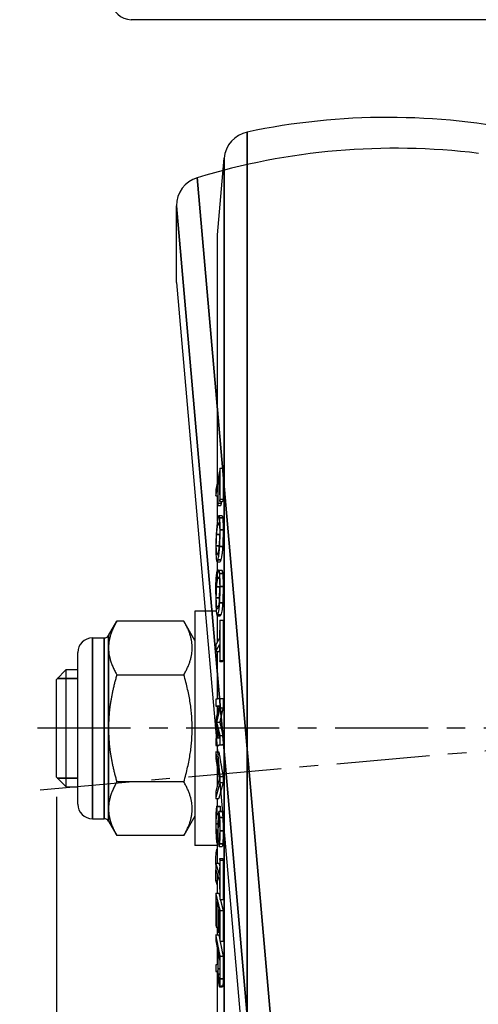
# Model space of a CAD drawing. Units: millimetres. Extents: x 0 to 622, y 0 to 840.
# Drawn here: x 374 to 421, y 182 to 283 of the extents above; entities that cross this region are included whole.
import ezdxf

# ---------------------------------------------------------------- set-up
doc = ezdxf.new("R2010")
doc.units = ezdxf.units.MM
doc.header["$LTSCALE"] = 0.3
doc.linetypes.add('CENTER', pattern=[50.8, 31.75, -6.35, 6.35, -6.35])
doc.layers.get('0').update_dxf_attribs({"color": 3})
doc.layers.add('CL', color=1, linetype='CENTER')
doc.layers.add('외형선(ISO)', color=3, linetype='Continuous')
doc.layers.add('좁은 외형선(ISO)', color=3, linetype='Continuous', lineweight=35)
doc.styles.add('GDD', font='romans.shx', dxfattribs={"oblique": 15, "bigfont": 'whgtxt.shx'})
doc.dimstyles.new('GDOK-2X', dxfattribs={"dimscale": 2, "dimtxt": 2, "dimasz": 2.5, "dimexe": 1, "dimexo": 1, "dimgap": 0.5, "dimtad": 1, "dimdsep": 46, "dimtxsty": 'GDD', "dimcen": 0, "dimclrd": 1, "dimclre": 1, "dimclrt": 4, "dimazin": 2, "dimtfac": 0.5, "dimtmove": 0, "dimatfit": 3, "dimfxl": 1, "dimfrac": 2, "dimtolj": 1, "dimarcsym": 0})

# ---------------------------------------------------------------- blocks, each defined once
blk = doc.blocks.new('*D56')
at = {"color": 1, "lineweight": -2, "transparency": 16777216}
for p, q in [((377.95, 203.56), (377.95, 120.78)), ((518.95, 203.56), (518.95, 120.78)), ((382.95, 122.78), (513.95, 122.78))]:
    blk.add_line(p, q, dxfattribs=at)
at = {"color": 1, "transparency": 16777216}
for points in [[(382.95, 123.61), (382.95, 121.94), (377.95, 122.78)], [(513.95, 123.61), (513.95, 121.94), (518.95, 122.78)]]:
    blk.add_solid(points, dxfattribs=at)
at = {"layer": 'Defpoints', "color": 0, "transparency": 16777216}
for p in [(377.95, 205.56), (518.95, 205.56), (518.95, 122.78)]:
    blk.add_point(p, dxfattribs=at)
at = {"color": 4, "transparency": 16777216, "insert": (448.45, 125.78), "char_height": 4, "attachment_point": 5, "style": 'GDD'}
blk.add_mtext('\\A1;141', dxfattribs=at)
blk = doc.blocks.new('DFASDFASDFASDF33333')
at = {"layer": 'CL'}
blk.add_line((74.26, 0), (-74.26, 0), dxfattribs=at)
at = {"layer": '외형선(ISO)', "color": 2}
for p, q in [((-54, 50.5), (-53.31, 58.33)), ((-54, 50.5), (-54, 0)), ((-54, -50.5), (-54, 0))]:
    blk.add_line(p, q, dxfattribs=at)
for centre, radius, start, end in [((-36.56, -7.5), 70, 78.0337, 101.8541), ((-50.33, 58.07), 3, 101.8541, 175)]:
    blk.add_arc(centre, radius, start, end, dxfattribs=at)
at = {"layer": '좁은 외형선(ISO)', "color": 2}
for p, q in [((-50.94, 61.01), (-50.94, 0)), ((-53.31, 58.33), (-53.31, 0)), ((-53.31, -58.33), (-53.31, 0)), ((-50.94, -61.01), (-50.94, 0))]:
    blk.add_line(p, q, dxfattribs=at)
blk = doc.blocks.new('*D58')
at = {"color": 1, "lineweight": -2, "transparency": 16777216}
for p, q in [((524.41, 217.2), (546.85, 219.17)), ((524.7, 210.56), (547.23, 210.56))]:
    blk.add_line(p, q, dxfattribs=at)
for start, end in [(7.9605, 10.9209), (0, 5), (354.0791, 357.0395)]:
    blk.add_arc((448.45, 210.56), 96.78, start, end, dxfattribs=at)
at = {"color": 1, "transparency": 16777216}
for points in [[(545.12, 224.05), (543.47, 223.87), (544.86, 218.99)], [(544.27, 205.58), (545.93, 205.54), (545.23, 210.56)]]:
    blk.add_solid(points, dxfattribs=at)
at = {"layer": 'Defpoints', "color": 0, "transparency": 16777216}
for p in [(522.42, 217.03), (545.19, 213.37), (374.19, 210.56), (522.7, 210.56), (374.48, 204.09)]:
    blk.add_point(p, dxfattribs=at)
at = {"color": 4, "transparency": 16777216, "insert": (548.13, 214.91), "char_height": 4, "attachment_point": 5, "rotation": 272.5, "style": 'GDD'}
blk.add_mtext('\\A1;5°', dxfattribs=at)

msp = doc.modelspace()

# ---------------------------------------------------------------- linework, layer by layer
at = {"layer": 'CL'}
msp.add_line((522.705, 210.558), (374.193, 210.558), dxfattribs=at)
at = {"layer": '외형선(ISO)'}
for p, q in [((511.289, 283.058), (385.609, 283.058)), ((394.449, 261.058), (395.134, 268.89)), ((394.449, 235.774), (394.449, 261.058)), ((394.726, 237.173), (395.027, 237.173)), ((394.533, 235.572), (394.675, 235.572)), ((394.287, 234.331), (394.483, 234.331)), ((394.449, 231.786), (394.449, 234.331)), ((394.678, 233.764), (394.979, 233.764)), ((394.727, 234.01), (395.028, 234.01)), ((394.485, 233.346), (394.786, 233.346)), ((394.534, 233.591), (394.835, 233.591)), ((394.606, 232.32), (394.907, 232.32)), ((394.414, 227.583), (394.715, 227.583)), ((394.449, 226.386), (394.449, 227.583)), ((394.583, 226.747), (394.884, 226.747)), ((392.149, 222.558), (392.149, 198.558)), ((394.324, 222.558), (392.149, 222.558)), ((394.437, 222.066), (394.739, 222.066)), ((394.449, 219.411), (394.449, 222.066)), ((394.727, 221.633), (395.028, 221.633)), ((383.293, 220.058), (384.142, 221.528)), ((391.012, 221.528), (384.142, 221.528)), ((392.149, 219.558), (391.012, 221.528)), ((381.649, 219.808), (382.86, 219.808)), ((380.149, 202.808), (380.149, 218.308)), ((394.287, 218.422), (394.588, 218.422)), ((394.449, 213.557), (394.449, 218.422)), ((394.679, 217.394), (394.98, 217.394)), ((394.727, 217.482), (395.028, 217.482)), ((377.949, 215.558), (378.949, 216.558)), ((378.949, 204.558), (378.949, 216.558)), ((378.949, 216.558), (380.149, 216.558)), ((384.142, 216.043), (391.012, 216.043)), ((377.949, 205.558), (377.949, 215.558)), ((394.728, 213.595), (395.029, 213.595)), ((394.289, 212.83), (394.59, 212.83)), ((394.449, 212.122), (394.449, 212.83)), ((394.725, 212.645), (395.027, 212.645)), ((394.384, 211.188), (394.685, 211.188)), ((394.449, 209.537), (394.449, 210.268)), ((394.725, 209.819), (395.027, 209.819)), ((394.291, 208.81), (394.592, 208.81)), ((394.449, 208.159), (394.449, 208.81)), ((394.728, 208.869), (395.029, 208.869)), ((394.291, 208.159), (394.592, 208.159)), ((377.949, 205.558), (378.949, 204.558)), ((394.729, 205.617), (395.03, 205.617)), ((378.949, 204.558), (380.149, 204.558)), ((391.012, 205.073), (384.142, 205.073)), ((394.729, 205.005), (395.03, 205.005)), ((394.291, 203.391), (394.592, 203.391)), ((394.392, 202.59), (394.694, 202.59)), ((394.428, 202.55), (394.729, 202.55)), ((394.449, 202.59), (394.449, 203.391)), ((392.149, 201.558), (391.012, 199.588)), ((394.426, 201.857), (394.545, 201.857)), ((394.592, 202.062), (394.893, 202.062)), ((381.649, 201.308), (382.86, 201.308)), ((383.293, 201.058), (384.142, 199.588)), ((394.558, 200.794), (394.67, 200.794)), ((391.012, 199.588), (384.142, 199.588)), ((394.449, 198.558), (392.149, 198.558)), ((394.427, 198.739), (394.606, 198.739)), ((394.449, 196.755), (394.449, 198.739)), ((394.5, 199.347), (394.658, 199.347)), ((394.605, 199.188), (394.632, 199.188)), ((394.628, 198.471), (394.929, 198.471)), ((394.425, 198.221), (394.449, 198.221)), ((394.287, 196.755), (394.588, 196.755)), ((394.679, 197.23), (394.98, 197.23)), ((394.727, 197.079), (395.028, 197.079)), ((394.449, 193.693), (394.449, 195.573)), ((394.29, 194.984), (394.449, 194.984)), ((394.289, 193.693), (394.59, 193.693)), ((394.727, 193.034), (395.028, 193.034)), ((394.726, 191.921), (395.027, 191.921)), ((394.292, 189.419), (394.593, 189.419)), ((394.338, 190.198), (394.492, 190.198)), ((394.449, 189.419), (394.449, 190.198)), ((394.541, 189.683), (394.676, 189.683)), ((394.726, 188.766), (395.027, 188.766)), ((394.449, 186.395), (394.449, 187.992)), ((394.729, 187.235), (395.03, 187.235)), ((394.294, 185.665), (394.489, 185.665)), ((394.449, 160.058), (394.449, 185.665)), ((394.666, 184.094), (394.967, 184.094))]:
    msp.add_line(p, q, dxfattribs=at)
for centre, radius, start, end in [((385.609, 285.058), 2, 183, 270), ((411.886, 203.058), 70, 78.0337, 101.8541), ((398.123, 268.629), 3, 101.8541, 175), ((381.649, 218.308), 1.5, 90, 180), ((382.86, 220.308), 0.5, 270, 330), ((381.649, 202.808), 1.5, 180, 270), ((382.86, 200.808), 0.5, 30, 90)]:
    msp.add_arc(centre, radius, start, end, dxfattribs=at)
for points, weights in [([(394.726, 237.173), (394.497, 236.018), (394.288, 234.964)], [1, 1.0466326839, 1.09314420215]), ([(394.727, 234.01), (394.722, 235.592), (394.726, 237.173)], [1.01199702728, 1.01253880264, 1.0121150379]), ([(395.027, 237.173), (395.023, 235.592), (395.028, 234.01)], [1.0121150379, 1.01253880264, 1.01199702728]), ([(394.533, 235.572), (394.603, 235.928), (394.676, 236.295)], [1.02937086185, 1.01468869453, 1]), ([(394.676, 236.295), (394.674, 235.03), (394.678, 233.764)], [1.00984333322, 1.01003107387, 1.00959013643]), ([(394.287, 234.331), (394.383, 234.818), (394.484, 235.326)], [1.04252563686, 1.02126994216, 1]), ([(394.288, 234.964), (394.288, 234.648), (394.287, 234.331)], [1.00264515857, 1.00274599529, 1.00280088661]), ([(394.484, 235.326), (394.483, 234.336), (394.485, 233.346)], [1.00800592335, 1.00816463187, 1.00790748718]), ([(394.534, 233.591), (394.531, 234.582), (394.533, 235.572)], [1.00782892594, 1.00808087313, 1.00792537278]), ([(394.678, 233.764), (394.702, 233.886), (394.727, 234.01)], [1.00948346678, 1.00474254065, 1]), ([(394.834, 233.764), (394.834, 233.678), (394.835, 233.591)], [1.00786977008, 1.00785089732, 1.00782892594]), ([(395.028, 234.01), (395.004, 233.886), (394.979, 233.764)], [1, 1.00474254065, 1.00948346678]), ([(394.485, 233.346), (394.509, 233.468), (394.534, 233.591)], [1.0099671135, 1.00498419008, 1]), ([(394.835, 233.591), (394.81, 233.468), (394.786, 233.346)], [1, 1.00498419008, 1.0099671135]), ([(394.727, 221.633), (394.703, 221.589), (394.679, 221.545)], [1, 1.00473212837, 1.00946254772]), ([(394.727, 217.482), (394.721, 219.557), (394.727, 221.633)], [1.00569253403, 1.00637437606, 1.00569371804]), ([(395.028, 221.633), (395.022, 219.557), (395.028, 217.482)], [1.00569371804, 1.00637437606, 1.00569253403]), ([(384.142, 221.528), (383.293, 220.058), (383.293, 218.785)], [1, 1.0379548493, 1]), ([(391.012, 216.043), (392.595, 218.785), (391.012, 221.528)], [1, 1.15470053838, 1]), ([(394.679, 221.545), (394.676, 220.682), (394.675, 219.82)], [1.0023893746, 1.00267691038, 1.00272522456]), ([(394.675, 219.82), (394.473, 219.455), (394.287, 219.119)], [1, 1.04238554874, 1.08474854]), ([(383.293, 218.785), (383.293, 217.512), (384.142, 216.043)], [1, 1.0379548493, 1]), ([(394.287, 219.119), (394.286, 218.771), (394.287, 218.422)], [1.00105315862, 1.00107610815, 1.00105315861]), ([(394.287, 218.422), (394.473, 218.758), (394.675, 219.123)], [1.08474853986, 1.04238554868, 1]), ([(394.675, 219.123), (394.676, 218.259), (394.679, 217.394)], [1.00241339295, 1.0023649928, 1.00207644441]), ([(394.676, 218.581), (394.631, 218.501), (394.588, 218.422)], [1.06428499622, 1.0745174259, 1.08474853986]), ([(394.679, 217.394), (394.703, 217.438), (394.727, 217.482)], [1.00946191388, 1.00473181287, 1]), ([(395.028, 217.482), (395.004, 217.438), (394.98, 217.394)], [1, 1.00473181287, 1.00946191388]), ([(384.142, 216.043), (383.293, 213.103), (383.293, 210.558)], [1, 1.0379548493, 1]), ([(391.012, 205.073), (392.595, 210.558), (391.012, 216.043)], [1, 1.15470053838, 1]), ([(394.728, 213.595), (394.5, 213.564), (394.291, 213.536)], [1, 1.04591595057, 1.091649999]), ([(394.725, 212.645), (394.726, 213.12), (394.728, 213.595)], [1.00037315978, 1.00027022935, 1.00009810456]), ([(395.029, 213.595), (395.028, 213.12), (395.027, 212.645)], [1.00009810456, 1.00027022935, 1.00037315978]), ([(394.624, 212.876), (394.448, 212.122), (394.286, 211.42)], [1, 1.02795041608, 1.05517341544]), ([(394.291, 213.536), (394.29, 213.183), (394.289, 212.83)], [1.00007978992, 1.00023321906, 1.00034087301]), ([(394.289, 212.83), (394.45, 212.852), (394.624, 212.876)], [1.07120121118, 1.03563938852, 1]), ([(394.384, 211.188), (394.548, 211.89), (394.725, 212.645)], [1.05475722864, 1.02773679614, 1]), ([(394.614, 212.834), (394.602, 212.832), (394.59, 212.83)], [1.06575289676, 1.06847728151, 1.07120121117]), ([(395.027, 212.645), (394.849, 211.89), (394.685, 211.188)], [1, 1.02773679614, 1.05475722864]), ([(383.293, 210.558), (383.293, 208.012), (384.142, 205.073)], [1, 1.0379548493, 1]), ([(394.286, 211.42), (394.286, 211.173), (394.286, 210.926)], [1.00005592363, 1.00006714114, 1.00005592362]), ([(394.286, 210.926), (394.448, 210.268), (394.624, 209.561)], [1.05517341564, 1.02795041618, 1]), ([(394.725, 209.819), (394.548, 210.528), (394.384, 211.188)], [1, 1.02772043392, 1.05472274767]), ([(394.685, 211.188), (394.849, 210.528), (395.027, 209.819)], [1.05472274767, 1.02772043392, 1]), ([(394.624, 209.561), (394.45, 209.537), (394.289, 209.516)], [1.00001431377, 1.03565421229, 1.07121654384]), ([(394.728, 208.869), (394.726, 209.345), (394.725, 209.819)], [1, 1.00017210791, 1.00027502826]), ([(395.027, 209.819), (395.028, 209.345), (395.029, 208.869)], [1.00027502826, 1.00017210791, 1]), ([(394.289, 209.516), (394.29, 209.163), (394.291, 208.81)], [1.00026106228, 1.00015341691, 1]), ([(394.291, 208.81), (394.5, 208.838), (394.728, 208.869)], [1.09168257386, 1.04594716088, 1.00002984033]), ([(395.029, 208.869), (394.801, 208.838), (394.592, 208.81)], [1.00002984033, 1.04594716088, 1.09168257386]), ([(394.291, 208.159), (394.29, 207.792), (394.289, 207.424)], [1.00037405456, 1.00053679479, 1.00064937741]), ([(394.729, 205.617), (394.498, 206.946), (394.291, 208.159)], [1, 1.03445971963, 1.06742419711]), ([(394.592, 208.159), (394.799, 206.946), (395.03, 205.617)], [1.06742419711, 1.03445971963, 1]), ([(394.289, 207.424), (394.353, 207.04), (394.42, 206.644)], [1.02033857642, 1.01024126221, 1]), ([(394.42, 206.644), (394.419, 205.636), (394.42, 204.628)], [1.00172326807, 1.00190189387, 1.00172326809]), ([(394.469, 204.791), (394.468, 205.585), (394.469, 206.378)], [1.00134295846, 1.00145129945, 1.00134295844]), ([(394.469, 206.378), (394.555, 205.898), (394.645, 205.4)], [1.02689196798, 1.01355262077, 1]), ([(394.729, 205.005), (394.729, 205.311), (394.729, 205.617)], [1.00049095018, 1.000505389, 1.00049095018]), ([(395.03, 205.617), (395.03, 205.311), (395.03, 205.005)], [1.00049095017, 1.000505389, 1.00049095018]), ([(384.142, 205.073), (383.293, 203.603), (383.293, 202.331)], [1, 1.0379548493, 1]), ([(391.012, 199.588), (392.595, 202.331), (391.012, 205.073)], [1, 1.15470053838, 1]), ([(394.42, 204.628), (394.353, 204.374), (394.289, 204.127)], [1.00076507916, 1.01101417678, 1.02111921627]), ([(394.291, 203.391), (394.498, 204.161), (394.729, 205.005)], [1.06983994652, 1.03680086514, 1.00226315766]), ([(394.645, 205.4), (394.555, 205.09), (394.469, 204.791)], [1.00076936977, 1.01433241755, 1.02768202768]), ([(395.03, 205.005), (394.799, 204.161), (394.592, 203.391)], [1.00226315766, 1.03680086514, 1.06983994651]), ([(394.289, 204.127), (394.29, 203.759), (394.291, 203.391)], [1.00091960748, 1.00080699446, 1.00064421029]), ([(394.426, 201.857), (394.426, 202.203), (394.428, 202.55)], [1.0011933382, 1.00112011544, 1.00100369764]), ([(394.729, 202.55), (394.728, 202.306), (394.727, 202.062)], [1.00100369764, 1.00108562415, 1.00114615903]), ([(383.293, 202.331), (383.293, 201.058), (384.142, 199.588)], [1, 1.0379548493, 1]), ([(394.605, 199.188), (394.605, 198.841), (394.606, 198.495)], [1.00130650702, 1.00124187684, 1.00113715625]), ([(394.287, 196.755), (394.286, 196.416), (394.287, 196.077)], [1.00176620249, 1.00178916837, 1.00176620249]), ([(394.286, 196.631), (394.286, 196.654), (394.286, 196.676)], [1.00457100461, 1.00457198623, 1.00457275852]), ([(394.675, 195.549), (394.473, 196.177), (394.287, 196.755)], [1, 1.04238554874, 1.08474854]), ([(394.588, 196.755), (394.632, 196.619), (394.677, 196.479)], [1.08474854, 1.07443564503, 1.06412141322]), ([(394.679, 197.23), (394.676, 196.389), (394.675, 195.549)], [1.0037096086, 1.00399752309, 1.0040459009]), ([(394.727, 197.079), (394.703, 197.155), (394.679, 197.23)], [1, 1.00473212837, 1.00946254772]), ([(394.727, 193.034), (394.721, 195.057), (394.727, 197.079)], [1.00951910186, 1.01020353824, 1.00952029037]), ([(394.98, 197.23), (395.004, 197.155), (395.028, 197.079)], [1.00946254772, 1.00473212837, 1]), ([(395.028, 197.079), (395.022, 195.057), (395.028, 193.034)], [1.00952029037, 1.01020353824, 1.00951910186]), ([(394.287, 196.077), (394.473, 195.498), (394.675, 194.87)], [1.08474853986, 1.04238554868, 1]), ([(394.29, 194.984), (394.288, 195.53), (394.287, 196.075)], [1.0042311072, 1.00443298533, 1.00451656234]), ([(394.449, 194.505), (394.368, 194.749), (394.29, 194.984)], [1.05688391201, 1.07467479316, 1.09244345096]), ([(394.675, 194.87), (394.676, 194.028), (394.679, 193.185)], [1.00433875523, 1.00429026212, 1.00400115951]), ([(394.289, 193.693), (394.284, 192.044), (394.289, 190.395)], [1.01112078496, 1.01167972126, 1.01107998461]), ([(394.726, 191.921), (394.497, 192.847), (394.289, 193.693)], [1, 1.04649760917, 1.0928624503]), ([(394.59, 193.693), (394.634, 193.516), (394.678, 193.335)], [1.0928624503, 1.08281829419, 1.07276790729]), ([(394.338, 190.198), (394.334, 191.517), (394.336, 192.836)], [1.0087684198, 1.00923709086, 1.00898135548]), ([(394.336, 192.836), (394.413, 192.526), (394.492, 192.204)], [1.03324065405, 1.0166254785, 1]), ([(394.679, 193.185), (394.703, 193.11), (394.727, 193.034)], [1.00946191388, 1.00473181287, 1]), ([(394.753, 193.034), (394.886, 192.493), (395.027, 191.921)], [1.05638900969, 1.02821895514, 1]), ([(394.492, 192.204), (394.49, 191.042), (394.493, 189.88)], [1.00759612538, 1.00780659007, 1.00749189103]), ([(394.541, 189.683), (394.539, 190.845), (394.541, 192.007)], [1.00741695519, 1.00772530474, 1.0075190869]), ([(394.541, 192.007), (394.607, 191.737), (394.676, 191.458)], [1.0276751346, 1.01384100241, 1]), ([(394.676, 191.458), (394.674, 190.211), (394.677, 188.963)], [1.00787855739, 1.00808803716, 1.00773639138]), ([(394.726, 188.766), (394.722, 190.344), (394.726, 191.921)], [1.0096908479, 1.0101276743, 1.00968321277]), ([(395.027, 191.921), (395.023, 190.344), (395.027, 188.766)], [1.00968321277, 1.0101276743, 1.0096908479]), ([(394.289, 190.395), (394.313, 190.297), (394.338, 190.198)], [1.01029223277, 1.00514706755, 1]), ([(394.292, 189.419), (394.291, 189.102), (394.29, 188.785)], [1.00249769637, 1.0026155042, 1.00268743884]), ([(394.729, 187.235), (394.5, 188.377), (394.292, 189.419)], [1, 1.04637597191, 1.09261116197]), ([(394.493, 189.88), (394.517, 189.782), (394.541, 189.683)], [1.00992818657, 1.00496477933, 1]), ([(394.593, 189.419), (394.635, 189.21), (394.677, 188.997)], [1.09261116197, 1.08301295237, 1.07340867566]), ([(394.29, 188.785), (394.383, 188.322), (394.479, 187.839)], [1.04063685977, 1.02032701916, 1]), ([(394.677, 188.963), (394.702, 188.865), (394.726, 188.766)], [1.00953673756, 1.00476905477, 1]), ([(394.713, 188.819), (394.866, 188.053), (395.03, 187.235)], [1.06551088554, 1.03279063366, 1]), ([(394.479, 187.839), (394.478, 187.121), (394.479, 186.403)], [1.00568020252, 1.00583088048, 1.00576387926]), ([(394.527, 185.966), (394.526, 186.781), (394.528, 187.597)], [1.00646453197, 1.00657180717, 1.0064041131]), ([(394.528, 187.597), (394.602, 187.226), (394.679, 186.843)], [1.030825968, 1.01541772226, 1]), ([(394.479, 186.403), (394.382, 186.378), (394.291, 186.355)], [1.00026732416, 1.01430245239, 1.02799871489]), ([(394.679, 186.843), (394.677, 186.07), (394.678, 185.298)], [1.0058776054, 1.00602688643, 1.00594422122]), ([(394.727, 184.917), (394.725, 186.076), (394.729, 187.235)], [1.00882441868, 1.00897692361, 1.00861630018]), ([(395.03, 187.235), (395.027, 186.076), (395.028, 184.917)], [1.00861630018, 1.00897692361, 1.00882441868]), ([(394.291, 186.355), (394.292, 186.01), (394.294, 185.665)], [1.00310810195, 1.0029951677, 1.00282794753]), ([(394.294, 185.665), (394.388, 185.709), (394.487, 185.756)], [1.02862056948, 1.01476174272, 1.00051670815])]:
    msp.add_rational_spline(points, weights, degree=2, dxfattribs=at)
for points, knots in [([(394.511, 232.102), (394.492, 232.026), (394.473, 231.934), (394.438, 231.72), (394.421, 231.602), (394.38, 231.254), (394.359, 231.009), (394.34, 230.73)], [-0.21450893, -0.21450893, -0.21450893, -0.21450893, -0.14992257, -0.14992257, -0.09098252, -0.09098252, 0, 0, 0, 0]), ([(394.677, 232.1), (394.667, 232.173), (394.657, 232.228), (394.632, 232.302), (394.62, 232.319), (394.576, 232.32), (394.543, 232.235), (394.511, 232.102)], [-0.21366726, -0.21366726, -0.21366726, -0.21366726, -0.1632139, -0.1632139, -0.11232206, -0.11232206, 0, 0, 0, 0]), ([(394.729, 230.852), (394.729, 231.126), (394.725, 231.378), (394.707, 231.809), (394.694, 231.975), (394.677, 232.1)], [-0.17464704, -0.17464704, -0.17464704, -0.17464704, -0.08669594, -0.08669594, 0, 0, 0, 0]), ([(394.907, 232.32), (394.918, 232.32), (394.929, 232.307), (394.954, 232.246), (394.967, 232.185), (394.978, 232.1)], [0.11198178, 0.11198178, 0.11198178, 0.11198178, 0.15455902, 0.15455902, 0.2137139, 0.2137139, 0.2137139, 0.2137139]), ([(394.978, 232.1), (394.994, 231.983), (395.007, 231.83), (395.021, 231.526), (395.024, 231.407), (395.029, 231.144), (395.03, 231.001), (395.03, 230.852)], [0, 0, 0, 0, 0.08106507, 0.08106507, 0.12626928, 0.12626928, 0.17388419, 0.17388419, 0.17388419, 0.17388419]), ([(394.34, 230.73), (394.322, 230.464), (394.308, 230.187), (394.288, 229.605), (394.284, 229.321), (394.284, 229.047)], [-0.17465608, -0.17465608, -0.17465608, -0.17465608, -0.08795129, -0.08795129, 0, 0, 0, 0]), ([(394.372, 230.377), (394.379, 230.49), (394.388, 230.594), (394.407, 230.794), (394.417, 230.886), (394.454, 231.163), (394.482, 231.307), (394.508, 231.415)], [-0.16772495, -0.16772495, -0.16772495, -0.16772495, -0.13099853, -0.13099853, -0.09191282, -0.09191282, 0, 0, 0, 0]), ([(394.508, 231.415), (394.526, 231.487), (394.544, 231.547), (394.577, 231.614), (394.591, 231.627), (394.619, 231.6), (394.632, 231.556), (394.643, 231.477)], [-0.16887688, -0.16887688, -0.16887688, -0.16887688, -0.10769352, -0.10769352, -0.05514329, -0.05514329, 0, 0, 0, 0]), ([(394.643, 231.477), (394.655, 231.391), (394.664, 231.279), (394.677, 230.995), (394.68, 230.835), (394.68, 230.655)], [-0.11753618, -0.11753618, -0.11753618, -0.11753618, -0.05757833, -0.05757833, 0, 0, 0, 0]), ([(394.677, 229.172), (394.694, 229.438), (394.707, 229.715), (394.725, 230.296), (394.729, 230.579), (394.729, 230.852)], [-0.17429083, -0.17429083, -0.17429083, -0.17429083, -0.08768977, -0.08768977, 0, 0, 0, 0]), ([(395.03, 230.852), (395.03, 230.58), (395.026, 230.297), (395.008, 229.716), (394.995, 229.438), (394.978, 229.172)], [0, 0, 0, 0, 0.08745795, 0.08745795, 0.17429175, 0.17429175, 0.17429175, 0.17429175]), ([(394.333, 229.244), (394.333, 229.423), (394.336, 229.609), (394.349, 230), (394.36, 230.193), (394.372, 230.377)], [-0.11752738, -0.11752738, -0.11752738, -0.11752738, -0.05995534, -0.05995534, 0, 0, 0, 0]), ([(394.673, 230.377), (394.661, 230.2), (394.651, 230.015), (394.641, 229.725), (394.638, 229.628), (394.636, 229.489), (394.635, 229.446), (394.634, 229.404)], [0, 0, 0, 0, 0.05761423, 0.05761423, 0.08699433, 0.08699433, 0.1000296, 0.1000296, 0.1000296, 0.1000296]), ([(394.68, 230.655), (394.68, 230.477), (394.677, 230.292), (394.664, 229.902), (394.655, 229.709), (394.643, 229.526)], [-0.11715861, -0.11715861, -0.11715861, -0.11715861, -0.05985225, -0.05985225, 0, 0, 0, 0]), ([(394.284, 229.047), (394.284, 228.773), (394.288, 228.523), (394.308, 228.093), (394.322, 227.927), (394.34, 227.802)], [-0.17431416, -0.17431416, -0.17431416, -0.17431416, -0.08661692, -0.08661692, 0, 0, 0, 0]), ([(394.372, 228.426), (394.359, 228.512), (394.349, 228.623), (394.336, 228.906), (394.333, 229.065), (394.333, 229.244)], [-0.11718339, -0.11718339, -0.11718339, -0.11718339, -0.05731656, -0.05731656, 0, 0, 0, 0]), ([(394.643, 229.526), (394.636, 229.413), (394.627, 229.308), (394.609, 229.108), (394.599, 229.016), (394.563, 228.739), (394.535, 228.595), (394.508, 228.487)], [-0.16770613, -0.16770613, -0.16770613, -0.16770613, -0.13098562, -0.13098562, -0.09190574, -0.09190574, 0, 0, 0, 0]), ([(394.511, 227.8), (394.529, 227.876), (394.548, 227.968), (394.583, 228.182), (394.599, 228.301), (394.639, 228.648), (394.659, 228.893), (394.677, 229.172)], [-0.21447633, -0.21447633, -0.21447633, -0.21447633, -0.14988391, -0.14988391, -0.09094495, -0.09094495, 0, 0, 0, 0]), ([(394.978, 229.172), (394.961, 228.896), (394.94, 228.654), (394.901, 228.305), (394.885, 228.184), (394.849, 227.968), (394.831, 227.876), (394.812, 227.8)], [0, 0, 0, 0, 0.08988235, 0.08988235, 0.14990184, 0.14990184, 0.21444736, 0.21444736, 0.21444736, 0.21444736]), ([(394.34, 227.802), (394.35, 227.73), (394.362, 227.675), (394.387, 227.601), (394.4, 227.583), (394.445, 227.582), (394.478, 227.668), (394.511, 227.8)], [-0.21370424, -0.21370424, -0.21370424, -0.21370424, -0.1632387, -0.1632387, -0.11233517, -0.11233517, 0, 0, 0, 0]), ([(394.508, 228.487), (394.491, 228.415), (394.472, 228.355), (394.44, 228.289), (394.425, 228.275), (394.396, 228.303), (394.383, 228.346), (394.372, 228.426)], [-0.16889304, -0.16889304, -0.16889304, -0.16889304, -0.1077122, -0.1077122, -0.05515978, -0.05515978, 0, 0, 0, 0]), ([(394.812, 227.8), (394.784, 227.688), (394.756, 227.609), (394.725, 227.585), (394.72, 227.583), (394.715, 227.583)], [0, 0, 0, 0, 0.09548478, 0.09548478, 0.11199426, 0.11199426, 0.11199426, 0.11199426]), ([(394.318, 225.829), (394.326, 225.938), (394.334, 226.039), (394.354, 226.226), (394.364, 226.311), (394.399, 226.547), (394.424, 226.661), (394.449, 226.741)], [-0.16550217, -0.16550217, -0.16550217, -0.16550217, -0.12797003, -0.12797003, -0.08894992, -0.08894992, -0.00376694, -0.00376694, -0.00376694, -0.00376694]), ([(394.677, 226.411), (394.667, 226.499), (394.657, 226.57), (394.632, 226.679), (394.62, 226.714), (394.576, 226.773), (394.543, 226.727), (394.511, 226.632)], [-0.21366726, -0.21366726, -0.21366726, -0.21366726, -0.1632139, -0.1632139, -0.11232206, -0.11232206, 0, 0, 0, 0]), ([(394.884, 226.747), (394.887, 226.747), (394.89, 226.746), (394.91, 226.737), (394.925, 226.707), (394.954, 226.594), (394.967, 226.514), (394.978, 226.411)], [0.08449701, 0.08449701, 0.08449701, 0.08449701, 0.09534529, 0.09534529, 0.15455902, 0.15455902, 0.2137139, 0.2137139, 0.2137139, 0.2137139]), ([(394.281, 224.733), (394.281, 224.923), (394.284, 225.119), (394.297, 225.498), (394.306, 225.669), (394.318, 225.829)], [-0.11458354, -0.11458354, -0.11458354, -0.11458354, -0.05518473, -0.05518473, 0, 0, 0, 0]), ([(394.511, 226.632), (394.492, 226.578), (394.473, 226.507), (394.438, 226.332), (394.421, 226.231), (394.38, 225.923), (394.359, 225.698), (394.34, 225.433)], [-0.21450893, -0.21450893, -0.21450893, -0.21450893, -0.14992257, -0.14992257, -0.09098252, -0.09098252, 0, 0, 0, 0]), ([(394.372, 225.024), (394.379, 225.131), (394.388, 225.228), (394.407, 225.411), (394.417, 225.492), (394.454, 225.732), (394.482, 225.844), (394.508, 225.922)], [-0.16772495, -0.16772495, -0.16772495, -0.16772495, -0.13099853, -0.13099853, -0.09191282, -0.09191282, 0, 0, 0, 0]), ([(394.508, 225.922), (394.526, 225.973), (394.544, 226.012), (394.577, 226.038), (394.591, 226.033), (394.619, 225.967), (394.632, 225.905), (394.643, 225.809)], [-0.16887688, -0.16887688, -0.16887688, -0.16887688, -0.10769352, -0.10769352, -0.05514329, -0.05514329, 0, 0, 0, 0]), ([(394.643, 225.809), (394.655, 225.704), (394.664, 225.575), (394.677, 225.264), (394.68, 225.094), (394.68, 224.909)], [-0.11753618, -0.11753618, -0.11753618, -0.11753618, -0.05757833, -0.05757833, 0, 0, 0, 0]), ([(394.729, 225.05), (394.729, 225.333), (394.725, 225.598), (394.707, 226.069), (394.694, 226.259), (394.677, 226.411)], [-0.17464704, -0.17464704, -0.17464704, -0.17464704, -0.08669594, -0.08669594, 0, 0, 0, 0]), ([(394.978, 226.411), (394.994, 226.269), (395.007, 226.093), (395.021, 225.759), (395.024, 225.631), (395.029, 225.352), (395.03, 225.203), (395.03, 225.05)], [0, 0, 0, 0, 0.08106507, 0.08106507, 0.12626928, 0.12626928, 0.17388419, 0.17388419, 0.17388419, 0.17388419]), ([(394.34, 225.433), (394.322, 225.18), (394.308, 224.911), (394.288, 224.333), (394.284, 224.044), (394.284, 223.76)], [-0.17465608, -0.17465608, -0.17465608, -0.17465608, -0.08795129, -0.08795129, 0, 0, 0, 0]), ([(394.333, 223.901), (394.333, 224.087), (394.336, 224.275), (394.349, 224.662), (394.36, 224.849), (394.372, 225.024)], [-0.11752738, -0.11752738, -0.11752738, -0.11752738, -0.05995534, -0.05995534, 0, 0, 0, 0]), ([(394.673, 225.024), (394.661, 224.856), (394.651, 224.677), (394.641, 224.391), (394.638, 224.293), (394.635, 224.096), (394.634, 223.998), (394.634, 223.901)], [0, 0, 0, 0, 0.05761423, 0.05761423, 0.08699433, 0.08699433, 0.11692443, 0.11692443, 0.11692443, 0.11692443]), ([(394.68, 224.909), (394.68, 224.724), (394.677, 224.537), (394.664, 224.151), (394.655, 223.964), (394.643, 223.79)], [-0.11715861, -0.11715861, -0.11715861, -0.11715861, -0.05985225, -0.05985225, 0, 0, 0, 0]), ([(394.677, 223.381), (394.694, 223.633), (394.707, 223.902), (394.725, 224.479), (394.729, 224.767), (394.729, 225.05)], [-0.17429083, -0.17429083, -0.17429083, -0.17429083, -0.08768977, -0.08768977, 0, 0, 0, 0]), ([(395.03, 225.05), (395.03, 224.768), (395.026, 224.48), (395.008, 223.903), (394.995, 223.634), (394.978, 223.381)], [0, 0, 0, 0, 0.08745795, 0.08745795, 0.17429175, 0.17429175, 0.17429175, 0.17429175]), ([(394.284, 223.76), (394.284, 223.478), (394.288, 223.213), (394.308, 222.744), (394.322, 222.555), (394.34, 222.403)], [-0.17431416, -0.17431416, -0.17431416, -0.17431416, -0.08661692, -0.08661692, 0, 0, 0, 0]), ([(394.372, 223.005), (394.359, 223.109), (394.349, 223.238), (394.336, 223.547), (394.333, 223.716), (394.333, 223.901)], [-0.11718339, -0.11718339, -0.11718339, -0.11718339, -0.05731656, -0.05731656, 0, 0, 0, 0]), ([(394.643, 223.79), (394.636, 223.683), (394.627, 223.585), (394.609, 223.403), (394.599, 223.321), (394.563, 223.082), (394.535, 222.969), (394.508, 222.892)], [-0.16770613, -0.16770613, -0.16770613, -0.16770613, -0.13098562, -0.13098562, -0.09190574, -0.09190574, 0, 0, 0, 0]), ([(394.508, 222.892), (394.491, 222.84), (394.472, 222.802), (394.44, 222.775), (394.425, 222.781), (394.396, 222.846), (394.383, 222.908), (394.372, 223.005)], [-0.16889304, -0.16889304, -0.16889304, -0.16889304, -0.1077122, -0.1077122, -0.05515978, -0.05515978, 0, 0, 0, 0]), ([(394.511, 222.181), (394.529, 222.235), (394.548, 222.306), (394.583, 222.482), (394.599, 222.583), (394.639, 222.891), (394.659, 223.116), (394.677, 223.381)], [-0.21447633, -0.21447633, -0.21447633, -0.21447633, -0.14988391, -0.14988391, -0.09094495, -0.09094495, 0, 0, 0, 0]), ([(394.978, 223.381), (394.961, 223.119), (394.94, 222.896), (394.901, 222.586), (394.885, 222.483), (394.849, 222.306), (394.831, 222.235), (394.812, 222.181)], [0, 0, 0, 0, 0.08988235, 0.08988235, 0.14990184, 0.14990184, 0.21444736, 0.21444736, 0.21444736, 0.21444736]), ([(394.34, 222.403), (394.35, 222.315), (394.362, 222.243), (394.387, 222.135), (394.4, 222.099), (394.445, 222.041), (394.478, 222.087), (394.511, 222.181)], [-0.21370424, -0.21370424, -0.21370424, -0.21370424, -0.1632387, -0.1632387, -0.11233517, -0.11233517, 0, 0, 0, 0]), ([(394.428, 202.55), (394.416, 202.575), (394.404, 202.59), (394.382, 202.589), (394.372, 202.577), (394.35, 202.513), (394.339, 202.452), (394.329, 202.363)], [-0.1222993, -0.1222993, -0.1222993, -0.1222993, -0.08168424, -0.08168424, -0.04567333, -0.04567333, 0, 0, 0, 0]), ([(394.329, 202.363), (394.321, 202.288), (394.314, 202.202), (394.302, 202.006), (394.297, 201.896), (394.285, 201.516), (394.281, 201.219), (394.281, 200.922)], [-0.16909478, -0.16909478, -0.16909478, -0.16909478, -0.13062672, -0.13062672, -0.09066738, -0.09066738, 0, 0, 0, 0]), ([(394.33, 200.788), (394.33, 200.922), (394.331, 201.057), (394.335, 201.294), (394.337, 201.4), (394.346, 201.597), (394.351, 201.686), (394.359, 201.756)], [-0.1120554, -0.1120554, -0.1120554, -0.1120554, -0.07112564, -0.07112564, -0.03619241, -0.03619241, 0, 0, 0, 0]), ([(394.359, 201.756), (394.362, 201.79), (394.366, 201.816), (394.376, 201.858), (394.381, 201.872), (394.399, 201.899), (394.413, 201.884), (394.426, 201.857)], [-0.081577457, -0.081577457, -0.081577457, -0.081577457, -0.064177231, -0.064177231, -0.045298039, -0.045298039, 0, 0, 0, 0]), ([(394.525, 201.525), (394.52, 201.41), (394.515, 201.287), (394.504, 201.024), (394.497, 200.87), (394.491, 200.722)], [-0.095013502, -0.095013502, -0.095013502, -0.095013502, -0.053459999, -0.053459999, 0, 0, 0, 0]), ([(394.549, 201.9), (394.544, 201.851), (394.539, 201.795), (394.531, 201.669), (394.528, 201.599), (394.525, 201.525)], [-0.051150859, -0.051150859, -0.051150859, -0.051150859, -0.025815166, -0.025815166, 0, 0, 0, 0]), ([(394.611, 202.04), (394.605, 202.054), (394.598, 202.062), (394.585, 202.062), (394.58, 202.055), (394.565, 202.014), (394.556, 201.967), (394.549, 201.9)], [-0.078301505, -0.078301505, -0.078301505, -0.078301505, -0.055568311, -0.055568311, -0.034554091, -0.034554091, 0, 0, 0, 0]), ([(394.695, 201.443), (394.689, 201.526), (394.682, 201.604), (394.669, 201.742), (394.662, 201.802), (394.641, 201.948), (394.626, 202.009), (394.611, 202.04)], [-0.10974472, -0.10974472, -0.10974472, -0.10974472, -0.07988829, -0.07988829, -0.05167808, -0.05167808, 0, 0, 0, 0]), ([(394.912, 202.04), (394.927, 202.009), (394.942, 201.949), (394.963, 201.805), (394.97, 201.745), (394.983, 201.606), (394.99, 201.527), (394.996, 201.443)], [0, 0, 0, 0, 0.05119982, 0.05119982, 0.0795808, 0.0795808, 0.10973021, 0.10973021, 0.10973021, 0.10973021]), ([(394.281, 200.922), (394.281, 200.719), (394.283, 200.508), (394.289, 200.129), (394.293, 199.954), (394.305, 199.635), (394.312, 199.491), (394.322, 199.361)], [-0.16013221, -0.16013221, -0.16013221, -0.16013221, -0.09805085, -0.09805085, -0.0464635, -0.0464635, 0, 0, 0, 0]), ([(394.356, 199.8), (394.352, 199.861), (394.348, 199.926), (394.342, 200.069), (394.339, 200.146), (394.332, 200.409), (394.33, 200.605), (394.33, 200.788)], [-0.10112444, -0.10112444, -0.10112444, -0.10112444, -0.07934042, -0.07934042, -0.05580209, -0.05580209, 0, 0, 0, 0]), ([(394.491, 200.722), (394.486, 200.589), (394.48, 200.451), (394.47, 200.216), (394.465, 200.106), (394.461, 200.003)], [-0.085892019, -0.085892019, -0.085892019, -0.085892019, -0.038074806, -0.038074806, 0, 0, 0, 0]), ([(394.5, 199.347), (394.51, 199.601), (394.52, 199.858), (394.539, 200.338), (394.549, 200.567), (394.558, 200.794)], [-0.17264599, -0.17264599, -0.17264599, -0.17264599, -0.08115431, -0.08115431, 0, 0, 0, 0]), ([(394.558, 200.794), (394.561, 200.898), (394.566, 201.009), (394.575, 201.172), (394.579, 201.237), (394.584, 201.282)], [-0.055613256, -0.055613256, -0.055613256, -0.055613256, -0.023340591, -0.023340591, 0, 0, 0, 0]), ([(394.584, 201.282), (394.586, 201.299), (394.588, 201.312), (394.592, 201.332), (394.595, 201.339), (394.604, 201.352), (394.611, 201.345), (394.617, 201.331)], [-0.040691181, -0.040691181, -0.040691181, -0.040691181, -0.032042828, -0.032042828, -0.022629516, -0.022629516, 0, 0, 0, 0]), ([(394.617, 201.331), (394.621, 201.323), (394.625, 201.311), (394.632, 201.278), (394.636, 201.257), (394.646, 201.181), (394.652, 201.113), (394.658, 201.036)], [-0.053262053, -0.053262053, -0.053262053, -0.053262053, -0.040289737, -0.040289737, -0.027476554, -0.027476554, 0, 0, 0, 0]), ([(394.658, 201.036), (394.662, 200.986), (394.664, 200.93), (394.669, 200.805), (394.671, 200.735), (394.677, 200.487), (394.678, 200.292), (394.678, 200.117)], [-0.092256025, -0.092256025, -0.092256025, -0.092256025, -0.07425765, -0.07425765, -0.053316847, -0.053316847, 0, 0, 0, 0]), ([(394.729, 200.07), (394.729, 200.394), (394.726, 200.719), (394.711, 201.165), (394.704, 201.311), (394.695, 201.443)], [-0.13690637, -0.13690637, -0.13690637, -0.13690637, -0.04724958, -0.04724958, 0, 0, 0, 0]), ([(394.996, 201.443), (395.005, 201.309), (395.012, 201.162), (395.027, 200.716), (395.03, 200.393), (395.03, 200.07)], [0, 0, 0, 0, 0.04762432, 0.04762432, 0.13694718, 0.13694718, 0.13694718, 0.13694718]), ([(394.398, 199.473), (394.394, 199.48), (394.391, 199.493), (394.384, 199.527), (394.381, 199.55), (394.37, 199.637), (394.363, 199.717), (394.356, 199.8)], [-0.054160957, -0.054160957, -0.054160957, -0.054160957, -0.042244658, -0.042244658, -0.029604678, -0.029604678, 0, 0, 0, 0]), ([(394.436, 199.572), (394.433, 199.548), (394.431, 199.527), (394.425, 199.494), (394.422, 199.482), (394.412, 199.456), (394.405, 199.458), (394.398, 199.473)], [-0.049373962, -0.049373962, -0.049373962, -0.049373962, -0.037018962, -0.037018962, -0.025039988, -0.025039988, 0, 0, 0, 0]), ([(394.461, 200.003), (394.457, 199.914), (394.453, 199.822), (394.445, 199.681), (394.441, 199.619), (394.436, 199.572)], [-0.056585902, -0.056585902, -0.056585902, -0.056585902, -0.024288325, -0.024288325, 0, 0, 0, 0]), ([(394.678, 200.117), (394.678, 200.007), (394.677, 199.897), (394.674, 199.703), (394.672, 199.616), (394.666, 199.453), (394.661, 199.38), (394.655, 199.321)], [-0.092016459, -0.092016459, -0.092016459, -0.092016459, -0.058593274, -0.058593274, -0.030011431, -0.030011431, 0, 0, 0, 0]), ([(394.69, 198.737), (394.696, 198.805), (394.702, 198.883), (394.712, 199.062), (394.716, 199.163), (394.727, 199.516), (394.729, 199.795), (394.729, 200.07)], [-0.1550359, -0.1550359, -0.1550359, -0.1550359, -0.12049707, -0.12049707, -0.08406984, -0.08406984, 0, 0, 0, 0]), ([(395.03, 200.07), (395.03, 199.795), (395.028, 199.517), (395.017, 199.164), (395.013, 199.062), (395.003, 198.882), (394.997, 198.805), (394.991, 198.737)], [0, 0, 0, 0, 0.08394521, 0.08394521, 0.12060427, 0.12060427, 0.15503829, 0.15503829, 0.15503829, 0.15503829]), ([(394.322, 199.361), (394.328, 199.28), (394.334, 199.203), (394.348, 199.067), (394.356, 199.007), (394.378, 198.855), (394.394, 198.792), (394.41, 198.758)], [-0.11254283, -0.11254283, -0.11254283, -0.11254283, -0.08322508, -0.08322508, -0.0551588, -0.0551588, 0, 0, 0, 0]), ([(394.41, 198.758), (394.416, 198.745), (394.422, 198.738), (394.434, 198.741), (394.44, 198.749), (394.457, 198.799), (394.467, 198.863), (394.475, 198.949)], [-0.086355705, -0.086355705, -0.086355705, -0.086355705, -0.064882243, -0.064882243, -0.043976812, -0.043976812, 0, 0, 0, 0]), ([(394.475, 198.949), (394.481, 199.004), (394.486, 199.066), (394.494, 199.2), (394.497, 199.271), (394.5, 199.347)], [-0.055119271, -0.055119271, -0.055119271, -0.055119271, -0.026643338, -0.026643338, 0, 0, 0, 0]), ([(394.655, 199.321), (394.652, 199.289), (394.649, 199.261), (394.641, 199.217), (394.637, 199.2), (394.624, 199.166), (394.614, 199.168), (394.605, 199.188)], [-0.065899172, -0.065899172, -0.065899172, -0.065899172, -0.049391116, -0.049391116, -0.033400141, -0.033400141, 0, 0, 0, 0]), ([(394.606, 198.495), (394.614, 198.478), (394.622, 198.47), (394.637, 198.473), (394.644, 198.484), (394.666, 198.547), (394.679, 198.629), (394.69, 198.737)], [-0.10962728, -0.10962728, -0.10962728, -0.10962728, -0.08241267, -0.08241267, -0.05588715, -0.05588715, 0, 0, 0, 0]), ([(394.991, 198.737), (394.98, 198.633), (394.968, 198.552), (394.947, 198.486), (394.939, 198.474), (394.931, 198.471), (394.93, 198.471), (394.929, 198.471)], [0, 0, 0, 0, 0.053980751, 0.053980751, 0.081493395, 0.081493395, 0.084644948, 0.084644948, 0.084644948, 0.084644948]), ([(394.286, 196.676), (394.286, 196.963), (394.29, 197.235), (394.309, 197.663), (394.321, 197.82), (394.336, 197.941)], [-0.16227957, -0.16227957, -0.16227957, -0.16227957, -0.07323662, -0.07323662, 0, 0, 0, 0]), ([(394.336, 197.941), (394.347, 198.019), (394.358, 198.081), (394.382, 198.174), (394.395, 198.202), (394.414, 198.218), (394.419, 198.221), (394.425, 198.221)], [-0.20770448, -0.20770448, -0.20770448, -0.20770448, -0.15996022, -0.15996022, -0.11079796, -0.11079796, -0.09164487, -0.09164487, -0.09164487, -0.09164487]), ([(394.487, 185.756), (394.489, 185.638), (394.492, 185.514), (394.5, 185.289), (394.505, 185.189), (394.512, 185.092)], [-0.067593457, -0.067593457, -0.067593457, -0.067593457, -0.030519515, -0.030519515, 0, 0, 0, 0]), ([(394.546, 185.41), (394.54, 185.501), (394.535, 185.594), (394.529, 185.786), (394.527, 185.878), (394.527, 185.966)], [-0.057909032, -0.057909032, -0.057909032, -0.057909032, -0.02922182, -0.02922182, 0, 0, 0, 0]), ([(394.603, 184.935), (394.595, 184.972), (394.588, 185.015), (394.574, 185.109), (394.568, 185.159), (394.556, 185.274), (394.551, 185.338), (394.546, 185.41)], [-0.070038379, -0.070038379, -0.070038379, -0.070038379, -0.044423016, -0.044423016, -0.022505601, -0.022505601, 0, 0, 0, 0]), ([(394.512, 185.092), (394.517, 185.005), (394.523, 184.922), (394.537, 184.763), (394.544, 184.69), (394.569, 184.474), (394.587, 184.36), (394.605, 184.271)], [-0.11663788, -0.11663788, -0.11663788, -0.11663788, -0.08914785, -0.08914785, -0.06139224, -0.06139224, 0, 0, 0, 0]), ([(394.659, 184.874), (394.655, 184.855), (394.652, 184.841), (394.643, 184.826), (394.639, 184.825), (394.624, 184.841), (394.614, 184.88), (394.603, 184.935)], [-0.071224605, -0.071224605, -0.071224605, -0.071224605, -0.054406234, -0.054406234, -0.037441604, -0.037441604, 0, 0, 0, 0]), ([(394.678, 185.298), (394.678, 185.2), (394.677, 185.112), (394.67, 184.966), (394.665, 184.912), (394.659, 184.874)], [-0.065348953, -0.065348953, -0.065348953, -0.065348953, -0.032659267, -0.032659267, 0, 0, 0, 0]), ([(394.696, 184.172), (394.701, 184.204), (394.706, 184.243), (394.714, 184.338), (394.717, 184.393), (394.725, 184.587), (394.727, 184.745), (394.727, 184.917)], [-0.11150594, -0.11150594, -0.11150594, -0.11150594, -0.08434958, -0.08434958, -0.05745234, -0.05745234, 0, 0, 0, 0]), ([(395.028, 184.917), (395.028, 184.745), (395.026, 184.587), (395.018, 184.393), (395.015, 184.338), (395.007, 184.243), (395.002, 184.204), (394.997, 184.172)], [0, 0, 0, 0, 0.05739623, 0.05739623, 0.08440805, 0.08440805, 0.11150514, 0.11150514, 0.11150514, 0.11150514]), ([(394.605, 184.271), (394.615, 184.219), (394.626, 184.175), (394.645, 184.117), (394.654, 184.099), (394.675, 184.089), (394.686, 184.115), (394.696, 184.172)], [-0.11706648, -0.11706648, -0.11706648, -0.11706648, -0.08144948, -0.08144948, -0.04902641, -0.04902641, 0, 0, 0, 0])]:
    msp.add_open_spline(points, degree=3, knots=knots, dxfattribs=at)
for points in [[(394.679, 230.467), (394.677, 230.438), (394.675, 230.407), (394.673, 230.377)], [(394.289, 224.275), (394.284, 224.413), (394.281, 224.569), (394.281, 224.733)], [(394.679, 225.107), (394.677, 225.08), (394.675, 225.052), (394.673, 225.024)], [(394.634, 223.901), (394.634, 223.826), (394.634, 223.754), (394.635, 223.685)], [(394.812, 222.181), (394.787, 222.11), (394.763, 222.066), (394.739, 222.066)], [(394.694, 202.59), (394.705, 202.59), (394.717, 202.575), (394.729, 202.55)], [(394.893, 202.062), (394.899, 202.062), (394.906, 202.054), (394.912, 202.04)], [(394.997, 184.172), (394.988, 184.12), (394.978, 184.094), (394.967, 184.094)]]:
    msp.add_open_spline(points, degree=3, dxfattribs=at)
at = {"layer": '좁은 외형선(ISO)'}
for p, q in [((397.506, 149.551), (397.506, 271.565)), ((395.134, 152.225), (395.134, 268.89)), ((394.677, 232.1), (394.978, 232.1)), ((394.508, 231.415), (394.65, 231.415)), ((394.729, 230.852), (395.03, 230.852)), ((394.372, 230.377), (394.673, 230.377)), ((394.333, 229.244), (394.621, 229.244)), ((394.677, 229.172), (394.978, 229.172)), ((394.372, 228.426), (394.492, 228.426)), ((394.511, 227.8), (394.812, 227.8)), ((394.318, 225.829), (394.373, 225.829)), ((394.508, 225.922), (394.627, 225.922)), ((394.677, 226.411), (394.978, 226.411)), ((394.281, 224.733), (394.302, 224.733)), ((394.372, 225.024), (394.673, 225.024)), ((394.729, 225.05), (395.03, 225.05)), ((394.333, 223.901), (394.634, 223.901)), ((394.372, 223.005), (394.541, 223.005)), ((394.677, 223.381), (394.978, 223.381)), ((394.511, 222.181), (394.812, 222.181)), ((381.649, 201.308), (381.649, 219.808)), ((382.86, 201.308), (382.86, 219.808)), ((383.293, 218.785), (383.293, 220.058)), ((383.293, 210.558), (383.293, 218.785)), ((380.149, 215.657), (378.048, 215.657)), ((383.293, 202.331), (383.293, 210.558)), ((378.048, 205.459), (380.149, 205.459)), ((383.293, 201.058), (383.293, 202.331)), ((394.359, 201.756), (394.537, 201.756)), ((394.611, 202.04), (394.912, 202.04)), ((394.33, 200.788), (394.494, 200.788)), ((394.584, 201.282), (394.631, 201.282)), ((394.695, 201.443), (394.996, 201.443)), ((394.356, 199.8), (394.451, 199.8)), ((394.398, 199.473), (394.419, 199.473)), ((394.729, 200.07), (395.03, 200.07)), ((394.475, 198.949), (394.605, 198.949)), ((394.69, 198.737), (394.991, 198.737)), ((394.336, 197.941), (394.449, 197.941)), ((394.286, 196.676), (394.287, 196.676)), ((394.527, 185.966), (394.678, 185.966)), ((394.546, 185.41), (394.678, 185.41)), ((394.603, 184.935), (394.666, 184.935)), ((394.727, 184.917), (395.028, 184.917)), ((394.696, 184.172), (394.997, 184.172))]:
    msp.add_line(p, q, dxfattribs=at)

# ---------------------------------------------------------------- block references
at = {"color": 3, "rotation": 5}
msp.add_blockref('DFASDFASDFASDF33333', (448.449, 210.558), dxfattribs=at)

# ---------------------------------------------------------------- dimensions: what is measured, and where the dimension line sits
at = {"color": 3}
dim = msp.add_angular_dim_2l(base=(545.187, 213.373), line1=((522.422, 217.03), (374.475, 204.086)), line2=((522.705, 210.558), (374.193, 210.558)), dimstyle='GDOK-2X', dxfattribs=at)
dim.commit()
dim.dimension.update_dxf_attribs({"geometry": '*D58', "text_midpoint": (548.133, 214.91)})
dim = msp.add_linear_dim(base=(518.949, 122.777), p1=(377.949, 205.558), p2=(518.949, 205.558), dimstyle='GDOK-2X', dxfattribs=at)
dim.commit()
dim.dimension.update_dxf_attribs({"geometry": '*D56', "text_midpoint": (448.449, 122.777), "dimtype": 160})

doc.saveas('drawing.dxf')
